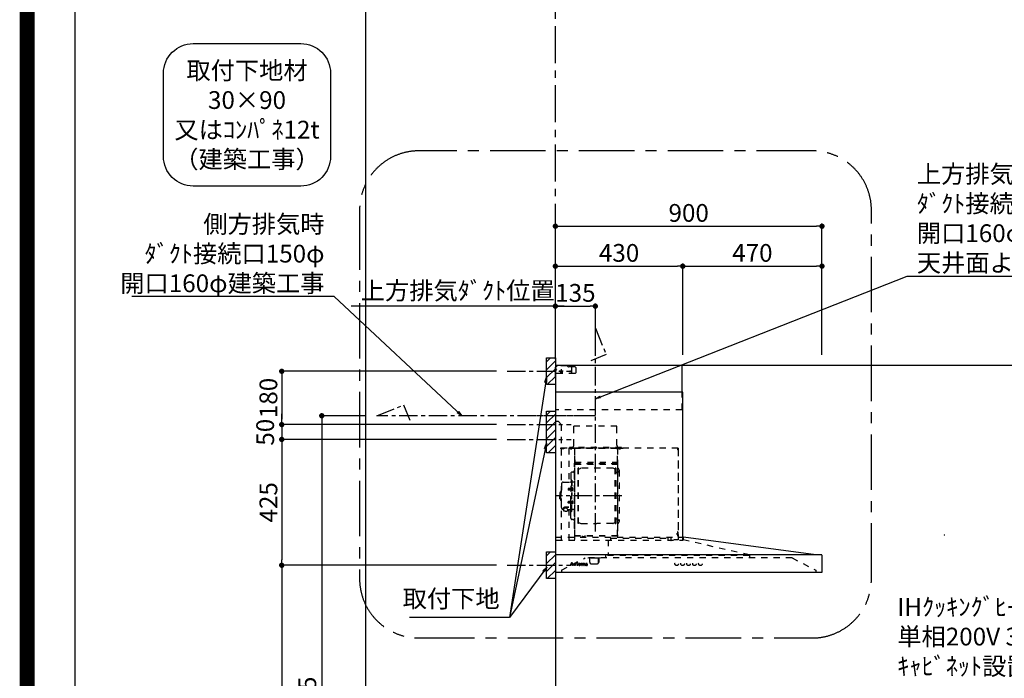
# Model space of a CAD drawing. Extents: x 55896 to 82369, y -25 to 8845.
# Drawn here: x 69845 to 73169, y 3407 to 5631 of the extents above; entities that cross this region are included whole.
import ezdxf

# ---------------------------------------------------------------- set-up
doc = ezdxf.new("R2010")
doc.units = 0
doc.header["$LTSCALE"] = 50
doc.header["$MEASUREMENT"] = 0
doc.linetypes.add('CENTER', pattern=[2, 1.25, -0.25, 0.25, -0.25])
doc.linetypes.add('STYLE_03', pattern=[0.416641, 0.208282, -0.208359])
doc.layers.get('0').update_dxf_attribs({"linetype": 'CONTINUOUS'})
doc.layers.get('DEFPOINTS').update_dxf_attribs({"color": 146, "linetype": 'CONTINUOUS'})
for name, color, linetype in [('111-壁仕上', 3, 'CONTINUOUS'), ('150-機器', 8, 'CONTINUOUS'), ('160-文字', 254, 'CONTINUOUS'), ('166-寸法B', 11, 'CONTINUOUS'), ('180-補助', 161, 'CONTINUOUS'), ('190-図面外枠', 5, 'CONTINUOUS')]:
    doc.layers.add(name, color=color, linetype=linetype)
doc.styles.add('KH001', font='txt')
doc.dimstyles.new('KH1xx030', dxfattribs={"dimscale": 30, "dimtxt": 2, "dimasz": 0.6, "dimexe": 0.3, "dimexo": 1.2, "dimgap": 0.5, "dimtad": 3, "dimdec": 1, "dimdsep": 46, "dimlunit": 6, "dimtxsty": 'KH001', "dimblk": 'DOT', "dimcen": 1, "dimdle": 1, "dimclrd": 256, "dimclre": 256, "dimclrt": 256, "dimadec": 0, "dimazin": 0, "dimtfac": 1, "dimtdec": 1, "dimtix": 1, "dimtmove": 2, "dimatfit": 3, "dimldrblk": 'CLOSEDBLANK', "dimfxl": 1, "dimtolj": 1, "dimtzin": 0, "dimlwd": -1, "dimlwe": -1, "dimarcsym": 0})

# ---------------------------------------------------------------- blocks, each defined once
blk = doc.blocks.new('A$C5D946DDC')
at = {"layer": '190-図面外枠'}
blk.add_line((271, 350.7), (271, 14349.3), dxfattribs=at)
at = {"layer": 'DEFPOINTS'}
blk.add_lwpolyline([(0, 0), (20790, 0), (20790, 14700), (0, 14700)], close=True, dxfattribs=at)
blk = doc.blocks.new('_Dot')
at = {"color": 0, "linetype": 'ByBlock', "lineweight": -2}
blk.add_line((-0.5, 0), (-1, 0), dxfattribs=at)
at = {"color": 0, "linetype": 'ByBlock', "const_width": 0.5}
blk.add_lwpolyline([(-0.25, 0, 1), (0.25, 0, 1)], format="xyb", close=True, dxfattribs=at)
blk = doc.blocks.new('*D175')
at = {"layer": '166-寸法B', "transparency": 16777216}
for p, q in [((71653.2, 4499.7), (71653.2, 4942.7)), ((71671.2, 4933.7), (72535.2, 4933.7)), ((72553.2, 4499.7), (72553.2, 4942.7))]:
    blk.add_line(p, q, dxfattribs=at)
at = {"layer": 'DEFPOINTS', "color": 0, "transparency": 16777216}
for p in [(72553.2, 4933.7), (71653.2, 4463.7), (72553.2, 4463.7)]:
    blk.add_point(p, dxfattribs=at)
at = {"layer": '166-寸法B', "transparency": 16777216, "xscale": 18, "yscale": 18, "zscale": 18, "rotation": 180}
blk.add_blockref('_Dot', (71653.2, 4933.7), dxfattribs=at)
at = {"layer": '166-寸法B', "transparency": 16777216, "xscale": 18, "yscale": 18, "zscale": 18}
blk.add_blockref('_Dot', (72553.2, 4933.7), dxfattribs=at)
at = {"layer": '166-寸法B', "transparency": 16777216, "insert": (72103.2, 4978.7), "char_height": 60, "attachment_point": 5, "style": 'KH001'}
blk.add_mtext('\\A1;900', dxfattribs=at)
blk = doc.blocks.new('_ClosedBlank')
at = {"color": 0, "linetype": 'ByBlock', "lineweight": -2}
for p, q in [((-1, 0.17), (0, 0)), ((-1, 0.17), (-1, -0.17)), ((0, 0), (-1, -0.17))]:
    blk.add_line(p, q, dxfattribs=at)
blk = doc.blocks.new('*D176')
at = {"layer": '166-寸法B', "transparency": 16777216}
for p, q in [((71683.2, 4663.7), (70964.3, 4663.7)), ((71653.2, 4499.7), (71653.2, 4672.7))]:
    blk.add_line(p, q, dxfattribs=at)
at = {"layer": 'DEFPOINTS', "color": 0, "transparency": 16777216}
for p in [(70994.3, 4663.7), (71653.2, 4463.7), (70994.3, 4335.5)]:
    blk.add_point(p, dxfattribs=at)
at = {"layer": '166-寸法B', "transparency": 16777216, "insert": (71323.7, 4716.2), "char_height": 60, "attachment_point": 5, "style": 'KH001'}
blk.add_mtext('\\A1;上方排気ﾀﾞｸﾄ位置', dxfattribs=at)
blk = doc.blocks.new('_None')
blk = doc.blocks.new('*U24')
at = {"layer": '150-機器', "color": 6, "linetype": 'Continuous'}
for p, q in [((0, 700), (0, 1.6)), ((428, 700), (0, 700)), ((428, 610), (428, 700)), ((430, 610), (0, 610)), ((430, 120), (430, 610)), ((879, 60), (432.9, 120)), ((899.4, 60), (0, 60)), ((900, 59.4), (900, 0.6)), ((899.4, 0), (1.6, 0))]:
    blk.add_line(p, q, dxfattribs=at)
at = {"layer": '150-機器', "color": 161, "linetype": 'STYLE_03', "ltscale": 2}
for p, q in [((0, 673), (0, 699)), ((0, 661.2), (0, 698.8)), ((8, 700), (1, 700)), ((1, 699), (1, 695)), ((8, 699), (1, 699)), ((4, 698.5), (1, 695.5)), ((8, 700), (1.2, 700)), ((38.8, 698.5), (4, 698.5)), ((8, 699), (8, 700)), ((1, 695), (0, 695)), ((0, 689), (4, 685)), ((0, 681), (4, 685)), ((66.8, 673), (0, 673)), ((26.3, 680), (12.4, 680)), ((17.5, 679.8), (17.5, 676.3)), ((20, 687.6), (20, 672.4)), ((22.5, 679.8), (22.5, 676.3)), ((42.6, 695.9), (40.9, 697.6)), ((66.8, 695), (44.7, 695)), ((55, 673), (55, 695)), ((66.8, 695), (69.8, 692)), ((69.8, 676), (66.8, 673)), ((69.8, 676), (69.8, 692)), ((428, 550), (428, 610)), ((428, 550), (0, 550)), ((10, 510), (0, 510)), ((10, 510), (20, 500)), ((20, 500), (20, 110)), ((208, 495), (62, 495)), ((62, 490), (62, 495)), ((62, 430), (62, 490)), ((208, 490), (208, 495)), ((208, 430), (208, 490)), ((414.4, 420), (0, 420)), ((65, 419.6), (16, 419.6)), ((16, 419.6), (16, 418.8)), ((65.8, 418.8), (16, 418.8)), ((23.7, 418.3), (23.7, 418)), ((28.3, 418), (23.7, 418)), ((28.3, 418.3), (28.3, 418)), ((45.8, 419.6), (45.8, 305.6)), ((47.4, 423), (47.4, 420)), ((223.4, 423), (47.4, 423)), ((223.4, 420), (47.4, 420)), ((50.5, 418.2), (50.5, 417.8)), ((50.5, 417.8), (55.4, 417.8)), ((55.4, 418.2), (55.4, 417.8)), ((65, 417.5), (65, 111.6)), ((209.4, 419.6), (65.8, 419.6)), ((65.8, 124.1), (65.8, 419.6)), ((209.4, 419), (65.8, 419)), ((209.4, 419.6), (209.4, 124.2)), ((229.4, 419), (209.4, 419)), ((229.4, 419.6), (210, 419.6)), ((210, 124.2), (210, 419)), ((214.7, 418.5), (214.7, 418.2)), ((214.7, 418.2), (219.3, 418.2)), ((219.3, 418.5), (219.3, 418.2)), ((223.4, 420), (223.4, 423)), ((413.2, 414.7), (413.2, 418.7)), ((413.8, 418.7), (413.2, 418.7)), ((413.8, 418.7), (413.8, 414.7)), ((414.4, 414.7), (413.8, 414.7)), ((414.4, 414.1), (413.8, 414.1)), ((414.4, 420), (414.4, 111.4)), ((415, 414.1), (415, 111.4)), ((64.4, 149.6), (64.4, 369.6)), ((65, 369.6), (64.4, 369.6)), ((65.8, 357.1), (65.8, 382.1)), ((65.8, 381.6), (65.8, 367.2)), ((209.4, 367), (65.8, 367)), ((66.4, 373.6), (208.8, 373.6)), ((66.4, 367.2), (66.8, 367.2)), ((66.4, 366.6), (208.8, 366.6)), ((66.9, 367.3), (67.2, 367.3)), ((208.8, 381.6), (208.8, 366.6)), ((208.8, 381.6), (209.4, 381.6)), ((209.4, 381.6), (209.4, 367.2)), ((210.6, 370.6), (210, 370.6)), ((210.6, 140.6), (210.6, 370.6)), ((51.9, 335), (51.9, 259.6)), ((58.4, 339.6), (56.5, 339.6)), ((65, 362.1), (64.4, 362.1)), ((64.4, 362.1), (64.4, 357.1)), ((65, 357.1), (64.4, 357.1)), ((76.4, 166), (76.4, 353.2)), ((78, 353.6), (76.8, 353.6)), ((78.4, 166), (78.4, 353.2)), ((78.4, 350.4), (81.2, 350.4)), ((81.2, 350.4), (85.7, 353)), ((193.7, 353.4), (87.2, 353.4)), ((199.6, 350.4), (195.2, 353)), ((202.4, 350.4), (199.6, 350.4)), ((202.4, 166), (202.4, 353.2)), ((202.8, 353.6), (204, 353.6)), ((204.4, 166), (204.4, 353.2)), ((207, 338.1), (204.4, 338.1)), ((215, 346.1), (215, 173.1)), ((20.6, 299.6), (20.6, 259.6)), ((26.6, 305.6), (50.5, 305.6)), ((52.5, 312.6), (54.1, 312.6)), ((54.1, 312.6), (54.1, 259.6)), ((54.1, 312.6), (54.1, 259.6)), ((55.7, 312.6), (54.1, 312.6)), ((55.7, 312.6), (55.7, 259.6)), ((64.4, 305.6), (57.7, 305.6)), ((15.6, 270.1), (15.6, 259.6)), ((17.1, 271.6), (18.6, 271.6)), ((18.6, 275.6), (18.6, 259.6)), ((19.6, 276.6), (20.6, 276.6)), ((44.1, 284.1), (43.7, 283.7)), ((43.7, 283.7), (43.7, 279.5)), ((51.2, 283.7), (43.7, 283.7)), ((44.1, 279.1), (43.7, 279.5)), ((51.2, 279.5), (43.7, 279.5)), ((44.1, 284.1), (44.1, 279.1)), ((51.2, 284.1), (44.1, 284.1)), ((51.2, 279.1), (44.1, 279.1)), ((51.5, 284.4), (51.2, 284.4)), ((51.2, 284.4), (51.2, 278.8)), ((51.5, 278.8), (51.2, 278.8)), ((55.7, 287.6), (54.1, 287.6)), ((55.7, 286.2), (55.7, 277)), ((57.2, 286), (55.7, 286.2)), ((57.2, 277.2), (55.7, 277)), ((15.6, 249.1), (15.6, 259.6)), ((17.1, 247.6), (18.6, 247.6)), ((18.6, 243.6), (18.6, 259.6)), ((19.6, 242.6), (20.6, 242.6)), ((20.6, 219.6), (20.6, 259.6)), ((44.1, 240.1), (43.7, 239.7)), ((43.7, 235.5), (43.7, 239.7)), ((51.2, 239.7), (43.7, 239.7)), ((44.1, 235.1), (43.7, 235.5)), ((51.2, 235.5), (43.7, 235.5)), ((44.1, 235.1), (44.1, 240.1)), ((51.2, 240.1), (44.1, 240.1)), ((51.2, 235.1), (44.1, 235.1)), ((51.5, 240.4), (51.2, 240.4)), ((51.2, 234.8), (51.2, 240.4)), ((51.5, 234.8), (51.2, 234.8)), ((51.9, 184.2), (51.9, 259.6)), ((52.5, 206.6), (52.5, 259.6)), ((54.1, 206.6), (54.1, 259.6)), ((54.1, 206.6), (54.1, 259.6)), ((55.7, 206.6), (55.7, 259.6)), ((55.7, 233), (55.7, 242.2)), ((57.2, 242), (55.7, 242.2)), ((57.2, 233.2), (55.7, 233)), ((26.6, 213.6), (27.8, 213.6)), ((27.8, 214.6), (27.8, 207.9)), ((31.7, 217.5), (31.7, 218.1)), ((45.5, 221), (34.1, 221)), ((45.5, 220.4), (34.1, 220.4)), ((37.9, 218.4), (34.1, 218.4)), ((34.1, 217.7), (34.1, 218.4)), ((36.5, 217.5), (36.5, 218.4)), ((37.9, 217.1), (37.9, 221)), ((40.4, 214.6), (40.4, 207.8)), ((40.4, 213.6), (50.5, 213.6)), ((45.8, 213.6), (45.8, 110.8)), ((52.5, 206.6), (54.1, 206.6)), ((55.7, 231.6), (54.1, 231.6)), ((55.7, 206.6), (54.1, 206.6)), ((64.4, 213.6), (57.7, 213.6)), ((58.4, 179.6), (56.5, 179.6)), ((78.4, 168.8), (81.2, 168.8)), ((81.2, 168.8), (85.7, 166.3)), ((199.6, 168.8), (195.2, 166.3)), ((202.4, 168.8), (199.6, 168.8)), ((207, 181.1), (204.3, 181.1)), ((65, 149.6), (64.4, 149.6)), ((78, 165.6), (76.8, 165.6)), ((87.2, 165.8), (140.4, 165.8)), ((193.7, 165.8), (140.4, 165.8)), ((202.8, 165.6), (204, 165.6)), ((210.6, 140.6), (210, 140.6)), ((411.8, 133.1), (411.5, 133.1)), ((411.5, 128.5), (411.5, 133.1)), ((412.3, 136.8), (412.3, 124.8)), ((413.8, 137.4), (412.9, 137.4)), ((413.8, 136.8), (412.9, 136.8)), ((412.9, 136.8), (412.9, 124.8)), ((0, 120), (432.9, 120)), ((3.1, 110), (407.3, 110)), ((210, 124.1), (66.4, 124.1)), ((210, 123.5), (66.4, 123.5)), ((91.2, 121.5), (91.2, 123.5)), ((100.4, 121.5), (91.2, 121.5)), ((91.8, 121.5), (91.8, 123.5)), ((99.8, 121.5), (99.8, 123.5)), ((100.4, 121.5), (100.4, 123.5)), ((177.8, 110), (177.8, 58)), ((186.4, 116.1), (184.8, 116.1)), ((186.4, 116.2), (379.6, 116.2)), ((186.4, 116.2), (186.4, 110)), ((210, 124.1), (209.4, 124.1)), ((379.6, 116.2), (379.6, 108.4)), ((389.6, 116.2), (389.6, 110)), ((414.4, 110.8), (400, 110.8)), ((411.8, 128.5), (411.5, 128.5)), ((413.8, 124.8), (412.9, 124.8)), ((413.8, 124.2), (412.9, 124.2)), ((419.3, 110), (430.5, 110)), ((430, 110), (430, 120)), ((431.3, 118.4), (431.3, 110.8)), ((654.8, 60), (431.3, 110.8)), ((20.8, 8.6), (100.8, 50)), ((51.6, 25.5), (55.6, 35.2)), ((55.6, 35.2), (56.1, 35.2)), ((56.1, 35.2), (59.8, 25.5)), ((799, 50), (100.8, 50)), ((111, 49.4), (111, 50)), ((141, 49.4), (111, 49.4)), ((116, 35), (116, 46.4)), ((151, 49.4), (141, 49.4)), ((146, 35), (146, 46.4)), ((146.6, 46.4), (146, 46.4)), ((146.6, 35), (146, 35)), ((147.4, 43.4), (147.4, 45.6)), ((147.4, 38), (147.4, 43.4)), ((147.4, 35.8), (147.4, 38)), ((151, 49.4), (151, 50)), ((168.8, 58), (168.8, 50)), ((654.8, 58), (168.8, 58)), ((654.8, 60), (654.8, 50)), ((799, 50), (879, 8.6)), ((20.8, 8.6), (20.8, 0)), ((50, 24.8), (50, 25.2)), ((50, 25.2), (51.1, 25.2)), ((53.6, 24.8), (50, 24.8)), ((53.3, 28.4), (52.2, 25.5)), ((52.4, 25.2), (53.6, 25.2)), ((56.9, 28.4), (53.3, 28.4)), ((55.2, 33), (53.5, 28.9)), ((53.5, 28.9), (56.7, 28.9)), ((53.6, 25.2), (53.6, 24.8)), ((56.7, 28.9), (55.2, 33)), ((56.6, 24.8), (56.6, 25.2)), ((56.6, 25.2), (57.7, 25.2)), ((61.2, 24.8), (56.6, 24.8)), ((58, 25.5), (56.9, 28.4)), ((60.3, 25.2), (61.2, 25.2)), ((61.2, 25.2), (61.2, 24.8)), ((63.6, 24.8), (63.6, 25.1)), ((63.6, 25.1), (64.3, 25.1)), ((67.7, 24.8), (63.6, 24.8)), ((63.7, 30.4), (63.7, 30.7)), ((64.9, 30.4), (63.7, 30.4)), ((64.9, 25.7), (64.9, 30.4)), ((66.3, 30.8), (66.3, 29.3)), ((66.3, 28.1), (66.3, 25.7)), ((66.9, 25.1), (67.7, 25.1)), ((67.7, 25.1), (67.7, 24.8)), ((71.9, 24.8), (71.9, 25.1)), ((71.9, 25.1), (72.7, 25.1)), ((75.7, 24.8), (71.9, 24.8)), ((72, 30.4), (72, 30.7)), ((72, 30.7), (72.4, 30.7)), ((73.2, 30.4), (72, 30.4)), ((73.2, 25.7), (73.2, 30.4)), ((74.6, 30.8), (74.6, 25.7)), ((75.1, 25.1), (75.7, 25.1)), ((75.7, 25.1), (75.7, 24.8)), ((79.8, 28.2), (79.8, 27.7)), ((85, 28.2), (79.8, 28.2)), ((79.9, 28.6), (82.8, 28.6)), ((84.5, 26.7), (85, 26.7)), ((87.4, 30.4), (87.4, 30.7)), ((87.4, 30.7), (88.4, 30.7)), ((88.4, 30.4), (87.4, 30.4)), ((88.4, 30.7), (88.4, 32.6)), ((88.4, 25.8), (88.4, 30.4)), ((89.8, 32.6), (89.8, 30.7)), ((89.8, 30.7), (91.5, 30.7)), ((89.8, 29.8), (89.8, 26)), ((91.5, 30.4), (90.4, 30.4)), ((91.5, 30.7), (91.5, 30.4)), ((91.5, 25.7), (91.8, 25.5)), ((94.2, 30.4), (94.2, 30.7)), ((94.2, 30.7), (95.3, 30.7)), ((95.3, 30.4), (94.2, 30.4)), ((95.3, 30.7), (95.3, 32.6)), ((95.3, 25.8), (95.3, 30.4)), ((96.7, 32.6), (96.7, 30.7)), ((96.7, 30.7), (98.3, 30.7)), ((96.7, 29.8), (96.7, 26)), ((98.3, 30.4), (97.2, 30.4)), ((98.3, 30.7), (98.3, 30.4)), ((98.4, 25.7), (98.7, 25.5)), ((105.7, 28.2), (105.7, 29.7)), ((105.7, 26.4), (105.7, 27.9)), ((107.1, 29.2), (107.1, 25.8)), ((108.1, 25.8), (108.4, 25.8)), ((121, 30), (141, 30)), ((879, 8.6), (879, 0))]:
    blk.add_line(p, q, dxfattribs=at)
at = {"layer": '150-機器', "color": 161, "linetype": 'CENTER'}
for p, q in [((135, 138.6), (135, 596.5)), ((124.5, 530), (-76.8, 530)), ((224.2, 259.6), (4.1, 259.6))]:
    blk.add_line(p, q, dxfattribs=at)
at = {"layer": '150-機器', "color": 161, "linetype": 'STYLE_03', "ltscale": 2}
for points in [[(34.1, 221, 0.053088), (31.2, 220.7, 0.064541), (28.8, 219.8, 0.09756), (27.1, 218.5, 0.161891), (26.5, 216.9, 0.176663), (27.1, 215.4, 0.06262), (27.9, 214.7)], [(34.1, 220.4, 0.053088), (31.2, 220.1, 0.064541), (28.8, 219.2, 0.09756), (27.1, 217.9, 0.128129), (26.6, 216.6)], [(40.4, 214.6, 0.186247), (40, 215.8, 0.110078), (38.6, 216.8, 0.067057), (36.6, 217.5, 0.051441), (34.1, 217.7, 0.049966), (31.7, 217.5, 0.061355), (29.7, 216.8, 0.095508), (28.3, 215.8, 0.168258), (27.8, 214.6)], [(34.1, 218.4, 0.043932), (32.4, 218.2, 0.054915), (30.9, 217.8, 0.090351), (29.9, 217.1, 0.074972), (29.6, 216.8)]]:
    blk.add_lwpolyline(points, format="xyb", dxfattribs=at)
blk.add_lwpolyline([(40.4, 207.8), (40.3, 207.8), (40.2, 207.7), (40.1, 207.7), (40, 207.6), (39.9, 207.6), (39.8, 207.5), (39.7, 207.5), (39.6, 207.4), (39.5, 207.4), (39.4, 207.3), (39.3, 207.3), (39.2, 207.3), (39.1, 207.2), (39, 207.2), (38.9, 207.1), (38.8, 207.1), (38.7, 207.1), (38.7, 207), (38.6, 207), (38.5, 206.9), (38.3, 206.9), (38.2, 206.8), (38.1, 206.8), (37.9, 206.8), (37.8, 206.7), (37.7, 206.7), (37.5, 206.7), (37.4, 206.6), (37.2, 206.6), (37.1, 206.6), (37, 206.6), (36.8, 206.5), (36.7, 206.5), (36.6, 206.5), (36.4, 206.5), (36.3, 206.5), (36.1, 206.5), (36, 206.5), (35.9, 206.5), (35.7, 206.5), (35.6, 206.5), (35.4, 206.5), (35.3, 206.5), (35.1, 206.6), (35, 206.6), (34.8, 206.6), (34.7, 206.7), (34.5, 206.7), (34.4, 206.7), (34.3, 206.8), (34.1, 206.8), (34, 206.9), (33.8, 206.9), (33.7, 207), (33.5, 207.1), (33.4, 207.1), (33.3, 207.2), (33.1, 207.2), (33, 207.3), (32.8, 207.4), (32.7, 207.4), (32.7, 207.5), (32.6, 207.5), (32.5, 207.6), (32.4, 207.6), (32.3, 207.7), (32.2, 207.7), (32.1, 207.7), (32.1, 207.8), (32, 207.8), (31.9, 207.9), (31.8, 207.9), (31.7, 208), (31.6, 208), (31.5, 208), (31.4, 208.1), (31.4, 208.1), (31.3, 208.1), (31.2, 208.1), (31.1, 208.2), (31, 208.2), (30.9, 208.2), (30.7, 208.2), (30.6, 208.2), (30.5, 208.2), (30.4, 208.2), (30.3, 208.2), (30.1, 208.2), (30, 208.2), (29.9, 208.2), (29.8, 208.2), (29.7, 208.2), (29.5, 208.2), (29.4, 208.2), (29.3, 208.1), (29.2, 208.1), (29.1, 208.1), (28.9, 208.1), (28.8, 208), (28.7, 208), (28.7, 208), (28.7, 208), (28.6, 208), (28.6, 208), (28.6, 208), (28.6, 208), (28.6, 208), (28.5, 207.9), (28.5, 207.9), (28.5, 207.9), (28.5, 207.9), (28.4, 207.9), (28.4, 207.9), (28.4, 207.9), (28.4, 207.9), (28.4, 207.9), (28.3, 207.9), (28.3, 207.9), (28.3, 207.9), (28.3, 207.9), (28.3, 207.9), (28.3, 207.9), (28.2, 207.9), (28.2, 207.9), (28.2, 207.9), (28.2, 207.9), (28.2, 207.9), (28.2, 207.9), (28.2, 207.9), (28.2, 207.9), (28.2, 207.9), (28.2, 207.9), (28.2, 207.9), (28.1, 207.9), (28.1, 207.9), (28.1, 207.9), (28.1, 207.9), (28.1, 207.9), (28.1, 207.9), (28.1, 207.9)], dxfattribs=at)
for centre, radius in [((20, 680), 1.81), ((50, 680), 1.81), ((74, 33.9), 1.15), ((409.5, 30), 6), ((429.5, 30), 6), ((449.5, 30), 6), ((469.5, 30), 6), ((489.5, 30), 6)]:
    blk.add_circle(centre, radius, dxfattribs=at)
for centre, radius, start, end in [((1, 699), 1, 90, 180), ((38.8, 695.5), 3, 45, 90), ((20, 679.8), 2.5, 90, 180), ((20, 680), 2.81, 207.167, 332.833), ((20, 676.3), 2.5, 180, 270), ((20, 679.8), 2.5, 0, 90), ((20, 676.3), 2.5, 270, 0), ((44.7, 698), 3, 225, 270), ((23.2, 418.3), 0.48, 0, 90), ((28.8, 418.3), 0.48, 90, 180), ((49.9, 418.2), 0.64, 0, 90), ((56.1, 418.2), 0.64, 90, 180), ((52, 430), 10, 315.573, 0), ((65, 418.8), 0.8, 0, 90), ((218, 430), 10, 180, 224.427), ((210, 419), 0.6, 90, 180), ((214.2, 418.5), 0.48, 0, 90), ((219.8, 418.5), 0.48, 90, 180), ((413.8, 414.7), 0.6, 180, 270), ((414.4, 414.1), 0.6, 0, 90), ((66.4, 366.5), 0.64, 90, 180), ((66.4, 367.2), 0.6, 180, 270), ((66.9, 366.8), 0.48, 90, 180), ((208.8, 367.2), 0.6, 270, 0), ((56.5, 335), 4.6, 90, 180), ((58.4, 345.6), 6, 270, 0), ((76.8, 353.2), 0.4, 90, 180), ((78, 353.2), 0.4, 0, 90), ((87.2, 350.4), 3, 90, 120), ((193.7, 350.4), 3, 60, 90), ((202.8, 353.2), 0.4, 90, 180), ((204, 353.2), 0.4, 0, 90), ((207, 346.1), 8, 270, 55.9442), ((212.6, 354.4), 2, 180, 235.9442), ((26.6, 299.6), 6, 90, 180), ((50.5, 307.6), 2, 270, 0), ((57.7, 307.6), 2, 180, 270), ((17.1, 270.1), 1.5, 90, 180), ((19.6, 275.6), 1, 90, 180), ((51.5, 284.9), 0.48, 270, 0), ((51.5, 278.3), 0.48, 0, 90), ((57, 284.4), 1.6, 15.5, 85), ((57, 278.8), 1.6, 275, 344.5), ((47, 281.6), 12, 344.5, 15.5), ((17.1, 249.1), 1.5, 180, 270), ((19.6, 243.6), 1, 180, 270), ((51.5, 240.9), 0.48, 270, 0), ((51.5, 234.3), 0.48, 0, 90), ((57, 240.4), 1.6, 15.5, 85), ((57, 234.8), 1.6, 275, 344.5), ((47, 237.6), 12, 344.5, 15.5), ((26.6, 219.6), 6, 180, 270), ((50.5, 211.6), 2, 0, 90), ((57.7, 211.6), 2, 90, 180), ((56.5, 184.2), 4.6, 180, 270), ((58.4, 173.6), 6, 0, 90), ((87.2, 168.8), 3, 240, 270), ((193.7, 168.8), 3, 270, 300), ((207, 173.1), 8, 304.0558, 90), ((212.6, 164.8), 2, 124.0558, 180), ((76.8, 166), 0.4, 180, 270), ((78, 166), 0.4, 270, 0), ((202.8, 166), 0.4, 180, 270), ((204, 166), 0.4, 270, 0), ((411.8, 133.6), 0.48, 270, 0), ((412.9, 136.8), 0.6, 90, 180), ((413.8, 137.4), 0.6, 270, 0), ((66.4, 124.1), 0.6, 180, 270), ((91.2, 123.5), 0.6, 0, 90), ((100.4, 123.5), 0.6, 90, 180), ((210, 124.1), 0.6, 270, 0), ((391.2, 110), 1.6, 180, 270), ((411.8, 128), 0.48, 0, 90), ((412.9, 124.8), 0.6, 180, 270), ((413.8, 124.2), 0.6, 0, 90), ((414.4, 111.4), 0.6, 270, 0), ((430.5, 110.8), 0.8, 270, 0), ((432.9, 118.4), 1.6, 91.2651, 180), ((432.9, 119.4), 0.6, 82.3397, 90), ((113, 46.4), 3, 0, 90), ((121, 35), 5, 180, 270), ((141, 35), 5, 270, 0), ((149, 46.4), 3, 90, 180), ((146.6, 45.6), 0.8, 0, 90), ((146.6, 35.8), 0.8, 270, 0), ((51.1, 25.7), 0.527, 270, 337.4596), ((52.4, 25.4), 0.263, 158.2482, 270), ((57.7, 25.4), 0.263, 270, 20.6401), ((60.3, 25.7), 0.527, 201.1568, 270), ((63.7, 54.6), 23.9, 269.9564, 273.2528), ((64.3, 25.7), 0.533, 270.2728, 314.7189), ((64.3, 25.7), 0.533, 315.2939, 359.7243), ((63.6, 56.8), 26.2, 273.2979, 276.0182), ((70.2, 26.9), 4.52, 138.1174, 148.4118), ((68.5, 28.1), 2.17, 159.7231, 179.644), ((66.9, 25.7), 0.533, 180.2692, 224.7126), ((69.2, 27.8), 2.98, 142.2624, 158.7306), ((66.9, 25.7), 0.533, 225.2741, 269.7341), ((69, 28), 2.96, 124.3576, 137.5947), ((69.4, 27.7), 3.22, 136.1934, 142.7793), ((68.6, 28.5), 1.96, 126.7952, 136.6428), ((68.5, 28.6), 2.16, 90.6745, 123.7249), ((68.1, 29.1), 1.23, 114.7019, 127.2501), ((68, 29.6), 0.784, 90.3127, 115.718), ((68, 30.3), 0.0663, 41.1666, 94.1879), ((67.9, 30.2), 0.139, 355.2009, 30.3413), ((67.6, 30.2), 0.37, 341.9042, 358.3978), ((68.6, 30), 0.642, 166.3128, 179.0386), ((68.5, 30), 0.502, 179.6257, 203.3019), ((68.6, 30.1), 0.667, 205.4146, 231.7366), ((68.8, 30.2), 0.886, 232.1846, 270.2634), ((68.5, 28.7), 2.07, 80.0888, 90.3136), ((68.6, 29.6), 1.12, 56.1435, 79.804), ((68.8, 30.5), 1.09, 269.2087, 283.3586), ((68.9, 30.1), 0.727, 282.5473, 308.7779), ((68.9, 30), 0.686, 356.984, 53.1199), ((68.9, 30), 0.591, 309.8126, 0.3031), ((72.4, 48.8), 18.1, 269.9768, 273.6467), ((72.7, 25.7), 0.533, 270.2728, 314.7189), ((72.7, 25.7), 0.533, 315.2939, 359.7243), ((72.5, 47.8), 17.2, 273.5774, 277.222), ((75.1, 25.7), 0.533, 180.2692, 224.7126), ((75.1, 25.7), 0.533, 225.2741, 269.7341), ((81.1, 27.6), 3.05, 130.5904, 179.8079), ((80.6, 27.5), 2.51, 179.3013, 210.5298), ((81.1, 27.9), 3.16, 211.7336, 230.8502), ((81.6, 27.1), 3.73, 96.532, 131.4846), ((81.4, 28.3), 3.68, 230.7851, 253.2337), ((87.1, 27.7), 7.34, 179.7952, 187.5844), ((82.3, 28.6), 2.44, 157.528, 171.2086), ((83.5, 28.4), 3.67, 170.4442, 175.8018), ((83.7, 27.3), 3.91, 188.2471, 195.3555), ((82.2, 26.9), 2.31, 195.5885, 208.7975), ((81.5, 29), 1.6, 135.7407, 158.4329), ((81.4, 26.5), 1.42, 209.9494, 218.0191), ((81.3, 26.5), 1.34, 218.35, 244.1591), ((81.5, 28.9), 1.63, 103.7978, 133.9479), ((81.7, 29.3), 4.72, 254.0723, 270.1291), ((81.6, 26.9), 1.89, 243.4988, 258.6495), ((81.7, 28), 2.59, 89.7571, 103.057), ((81.7, 26.3), 4.57, 89.8569, 96.9142), ((81.8, 27.9), 2.87, 257.8965, 265.8071), ((81.9, 29), 3.96, 265.5496, 270.1148), ((81.8, 28), 2.5, 79.4227, 90.7534), ((81.7, 30.6), 5.94, 269.7875, 275.804), ((81.8, 25.8), 5.05, 77.9421, 90.1885), ((81.9, 28.8), 3.75, 269.8224, 284.5503), ((81.9, 28.9), 1.65, 69.1628, 79.6578), ((81.9, 28.9), 4.22, 275.3778, 285.6631), ((82.1, 29.4), 1.09, 42.6532, 70.3851), ((82.1, 27.5), 3.31, 62.1473, 77.1816), ((82.8, 29.2), 0.527, 270, 7.0952), ((82.1, 27.8), 2.75, 285.3365, 301.9315), ((82.1, 29.4), 1.13, 28.6807, 41.9943), ((81.5, 29.1), 1.77, 12.0416, 27.4867), ((82.3, 27.6), 2.93, 284.9708, 302.1668), ((79.9, 28.8), 3.42, 7.0952, 11.1535), ((82.4, 28.1), 2.64, 51.1354, 61.4365), ((82.4, 27.4), 2.26, 302.3628, 342.5979), ((82.6, 27.2), 2.38, 302.0499, 323.7453), ((82.5, 28.2), 2.5, 18.2327, 50.9411), ((82.1, 27.4), 2.9, 324.8779, 345.3939), ((81.6, 27.9), 3.43, 5.4249, 18.9468), ((88.8, 36.4), 3.82, 264.6561, 267.5281), ((90.6, 25.8), 2.16, 179.9786, 183.0719), ((89.8, 25.8), 1.4, 181.8555, 199.5289), ((89.4, 25.6), 0.922, 198.7243, 229.1963), ((88.9, 40.6), 8.02, 268.1025, 270.1852), ((89.5, 25.7), 1.03, 229.9624, 244.7001), ((88.9, 39.2), 6.64, 269.8307, 274.1535), ((89.7, 26.3), 1.71, 246.0048, 261.4264), ((89.2, 36.3), 3.77, 274.1212, 280.4033), ((89.9, 27.6), 2.96, 261.6753, 270.2443), ((90.4, 29.8), 0.534, 135.3217, 179.6965), ((92.2, 26), 2.34, 179.4595, 189.2617), ((90.7, 25.7), 0.844, 189.9717, 204.9102), ((90.3, 25.5), 0.37, 206.4994, 221.1558), ((89.9, 27.7), 3.11, 269.8525, 276.0864), ((90.4, 29.8), 0.533, 90.2667, 134.7152), ((90.3, 25.6), 0.388, 222.407, 246.6309), ((90.4, 25.9), 0.706, 245.8512, 262.6345), ((90, 26.8), 2.19, 275.1501, 294.6991), ((90.5, 26.6), 1.42, 261.5393, 270.5919), ((90.5, 26.1), 0.982, 270.259, 300.9392), ((90.2, 26.7), 1.64, 299.6447, 311.2128), ((90, 26.8), 2.22, 295.4349, 306.5062), ((89.7, 27.4), 2.5, 310.7949, 318.2607), ((89.3, 27.7), 3.38, 307.206, 318.9887), ((95.6, 36.4), 3.81, 264.65, 267.5342), ((97.4, 25.8), 2.16, 179.9795, 183.0653), ((96.7, 25.8), 1.4, 181.8627, 199.5231), ((96.2, 25.6), 0.922, 198.7277, 229.1929), ((95.7, 40.6), 8.02, 268.1024, 270.1854), ((96.3, 25.7), 1.03, 229.9608, 244.7031), ((95.8, 39.2), 6.64, 269.8307, 274.1535), ((96.6, 26.3), 1.71, 246.004, 261.4264), ((96, 36.3), 3.77, 274.1212, 280.4033), ((96.7, 27.6), 2.96, 261.6752, 270.2445), ((97.2, 29.8), 0.534, 135.317, 179.7011), ((99, 26), 2.34, 179.4592, 189.2638), ((97.5, 25.7), 0.844, 189.9659, 204.9102), ((96.7, 27.7), 3.12, 269.8629, 275.9103), ((97.2, 29.8), 0.533, 90.2667, 134.7152), ((97.1, 25.5), 0.37, 206.4977, 221.1634), ((97.1, 25.6), 0.388, 222.4133, 246.6223), ((97.2, 25.9), 0.707, 245.8543, 262.6323), ((96.9, 26.8), 2.2, 274.9589, 294.6831), ((97.4, 26.6), 1.42, 261.54, 270.5912), ((97.4, 26.1), 0.982, 270.2594, 300.9387), ((96.8, 26.8), 2.22, 295.4365, 306.5039), ((97.1, 26.7), 1.64, 299.6618, 311.3578), ((96.5, 27.4), 2.51, 310.9379, 318.2418), ((96.1, 27.7), 3.39, 307.2208, 318.9746), ((102.6, 26), 1.57, 133.5004, 179.8799), ((102.2, 26), 1.13, 178.7714, 210.3891), ((102.4, 26.1), 1.38, 212.0701, 235.8463), ((103.2, 25.4), 2.34, 121.0146, 134.2901), ((102.8, 26.9), 2.24, 237.3141, 258.6168), ((102.6, 29.4), 0.894, 141.8158, 179.9323), ((102.7, 29.4), 1.01, 180.0262, 183.7476), ((102.4, 29.3), 0.654, 181.7777, 226.9994), ((103, 29.1), 1.33, 124.7433, 142.4388), ((102.4, 29.4), 0.682, 227.5093, 247.5704), ((103.8, 24.5), 3.42, 115.8906, 121.6717), ((102.5, 29.7), 1.03, 249.2797, 270.541), ((103.5, 28.4), 2.28, 116.1724, 125.7922), ((104.3, 23.4), 4.63, 105.5065, 115.8869), ((103.1, 28.4), 3.79, 259.1944, 270.2243), ((104, 27.5), 3.28, 104.4552, 116.572), ((102.5, 29.7), 1.07, 269.8354, 277.4795), ((103.6, 26.4), 1.15, 131.5093, 179.4915), ((103.7, 26.4), 1.18, 179.6404, 205.2879), ((102.6, 29.4), 0.736, 276.1515, 310.1354), ((103.5, 26.3), 1.01, 206.8632, 230.9998), ((102.9, 30), 0.177, 145.2184, 177.8394), ((102.8, 30), 0.0447, 194.319, 224.6894), ((103.2, 30.4), 0.585, 221.3286, 229.5177), ((103.1, 29.8), 0.467, 123.0028, 142.8448), ((105.4, 32.9), 3.99, 228.8525, 232.3597), ((103.7, 28.8), 1.6, 110.1145, 121.9932), ((104.1, 25.7), 1.92, 114.9909, 130.2973), ((103.7, 26.5), 1.27, 230.3554, 256.1399), ((102.5, 29.1), 0.831, 36.0719, 52.3137), ((102.7, 29.3), 0.605, 310.7515, 0.2314), ((105, 21.3), 6.9, 98.1711, 105.9326), ((103.2, 28.8), 4.15, 269.2652, 290.942), ((104.4, 26.1), 4.68, 95.0336, 104.8446), ((104, 28.1), 2.43, 102.1728, 110.7219), ((102.7, 29.3), 0.527, 0.869, 35.2576), ((104.6, 24.7), 3.09, 106.8386, 114.938), ((103.8, 27.1), 1.87, 255.3752, 270.9807), ((104.2, 27.2), 3.37, 89.8061, 101.571), ((105.2, 22.6), 5.24, 97.1987, 106.1504), ((103.9, 28.2), 3.02, 269.7862, 282.2835), ((104.6, 24.1), 6.75, 89.7877, 95.4753), ((105.5, 17.7), 10.5, 91.9651, 98.4975), ((104.3, 26.8), 3.7, 82.9089, 90.5425), ((105.6, 18.3), 9.59, 89.8321, 96.7511), ((104.1, 27.2), 1.98, 282.9246, 302.9077), ((104.7, 22.7), 8.13, 84.9644, 90.1586), ((104.5, 28.5), 2.05, 73.528, 83.3869), ((103.6, 27.7), 2.98, 290.4283, 301.9458), ((104.7, 29.3), 1.17, 60.2238, 74.1049), ((105.8, 13.6), 14.7, 90.3785, 92.3066), ((104.4, 26.6), 1.31, 303.548, 322.5183), ((104.2, 26.8), 1.92, 300.941, 322.1046), ((105, 29.7), 0.674, 25.0267, 61.4166), ((105, 26.1), 4.68, 78.2811, 84.773), ((104.7, 26.4), 0.965, 323.7926, 0.7472), ((104.8, 29.7), 0.842, 359.5168, 23.2429), ((107.1, 25.7), 1.36, 185.3319, 200.7416), ((106.6, 25.6), 0.901, 199.8304, 230.3176), ((105.3, 28.1), 2.69, 69.7411, 78.0003), ((106.7, 25.7), 1.04, 231.4705, 253.0669), ((105.7, 29.1), 1.59, 58.0758, 69.4086), ((106.9, 26.4), 1.76, 254.2751, 270.4087), ((106, 29.6), 1.09, 23.3066, 57.1642), ((106.9, 26.7), 2.1, 269.7164, 278.9464), ((105.6, 29.4), 1.54, 6.9529, 23.8273), ((104.7, 29.2), 2.43, 359.6418, 7.8751), ((109.1, 25.8), 1.99, 179.5515, 185.5384), ((108.1, 25.7), 0.945, 185.3621, 193.0692), ((107.5, 25.6), 0.371, 192.3113, 213.2249), ((107.4, 25.5), 0.236, 217.6, 248.8823), ((107, 26.2), 1.54, 278.0148, 307.1634), ((107.4, 25.6), 0.371, 247.8943, 259.1656), ((107.5, 25.8), 0.594, 259.2209, 270.6548), ((107.5, 25.9), 0.624, 270.0165, 310.8719), ((107.4, 26), 0.757, 309.9005, 344.7777), ((107.2, 25.9), 1.22, 307.1242, 354.0811)]:
    blk.add_arc(centre, radius, start, end, dxfattribs=at)
at = {"layer": '150-機器', "color": 6, "linetype": 'Continuous'}
for centre, radius, start, end in [((899.4, 59.4), 0.6, 0, 90), ((1.6, 1.6), 1.6, 180, 270), ((899.4, 0.6), 0.6, 270, 0)]:
    blk.add_arc(centre, radius, start, end, dxfattribs=at)
at = {"layer": 'DEFPOINTS'}
for p, q in [((1312.7, 127.7), (1312.7, 126.1)), ((1314.3, 126.1), (1312.7, 126.1)), ((0, 1.6), (0, 0)), ((1.6, 0), (0, 0))]:
    blk.add_line(p, q, dxfattribs=at)
blk = doc.blocks.new('*D177')
at = {"layer": '166-寸法B', "transparency": 16777216}
for p, q in [((71653.2, 4499.7), (71653.2, 4672.7)), ((71671.2, 4663.7), (71770.2, 4663.7)), ((71788.2, 4499.7), (71788.2, 4672.7))]:
    blk.add_line(p, q, dxfattribs=at)
at = {"layer": 'DEFPOINTS', "color": 0, "transparency": 16777216}
for p in [(71788.2, 4663.7), (71653.2, 4463.7), (71788.2, 4463.7)]:
    blk.add_point(p, dxfattribs=at)
at = {"layer": '166-寸法B', "transparency": 16777216, "xscale": 18, "yscale": 18, "zscale": 18, "rotation": 180}
blk.add_blockref('_Dot', (71653.2, 4663.7), dxfattribs=at)
at = {"layer": '166-寸法B', "transparency": 16777216, "xscale": 18, "yscale": 18, "zscale": 18}
blk.add_blockref('_Dot', (71788.2, 4663.7), dxfattribs=at)
at = {"layer": '166-寸法B', "transparency": 16777216, "insert": (71720.7, 4708.7), "char_height": 60, "attachment_point": 5, "style": 'KH001'}
blk.add_mtext('\\A1;135', dxfattribs=at)
blk = doc.blocks.new('*D178')
at = {"layer": '166-寸法B', "transparency": 16777216}
for p, q in [((71653.2, 4499.7), (71653.2, 4807.7)), ((71671.2, 4798.7), (72065.2, 4798.7)), ((72083.2, 4499.7), (72083.2, 4807.7))]:
    blk.add_line(p, q, dxfattribs=at)
at = {"layer": 'DEFPOINTS', "color": 0, "transparency": 16777216}
for p in [(72083.2, 4798.7), (71653.2, 4463.7), (72083.2, 4463.7)]:
    blk.add_point(p, dxfattribs=at)
at = {"layer": '166-寸法B', "transparency": 16777216, "xscale": 18, "yscale": 18, "zscale": 18, "rotation": 180}
blk.add_blockref('_Dot', (71653.2, 4798.7), dxfattribs=at)
at = {"layer": '166-寸法B', "transparency": 16777216, "xscale": 18, "yscale": 18, "zscale": 18}
blk.add_blockref('_Dot', (72083.2, 4798.7), dxfattribs=at)
at = {"layer": '166-寸法B', "transparency": 16777216, "insert": (71868.2, 4843.7), "char_height": 60, "attachment_point": 5, "style": 'KH001'}
blk.add_mtext('\\A1;430', dxfattribs=at)
blk = doc.blocks.new('*D179')
at = {"layer": '166-寸法B', "transparency": 16777216}
for p, q in [((72083.2, 4499.7), (72083.2, 4807.7)), ((72101.2, 4798.7), (72535.2, 4798.7)), ((72553.2, 4499.7), (72553.2, 4807.7))]:
    blk.add_line(p, q, dxfattribs=at)
at = {"layer": 'DEFPOINTS', "color": 0, "transparency": 16777216}
for p in [(72553.2, 4798.7), (72083.2, 4463.7), (72553.2, 4463.7)]:
    blk.add_point(p, dxfattribs=at)
at = {"layer": '166-寸法B', "transparency": 16777216, "xscale": 18, "yscale": 18, "zscale": 18, "rotation": 180}
blk.add_blockref('_Dot', (72083.2, 4798.7), dxfattribs=at)
at = {"layer": '166-寸法B', "transparency": 16777216, "xscale": 18, "yscale": 18, "zscale": 18}
blk.add_blockref('_Dot', (72553.2, 4798.7), dxfattribs=at)
at = {"layer": '166-寸法B', "transparency": 16777216, "insert": (72318.2, 4843.7), "char_height": 60, "attachment_point": 5, "style": 'KH001'}
blk.add_mtext('\\A1;470', dxfattribs=at)
blk = doc.blocks.new('取付下地注釈')
at = {"layer": '160-文字'}
blk.add_lwpolyline([(-181.9, 0), (181.9, 0, -0.414214), (281.9, -100), (281.9, -381, -0.414214), (181.9, -481), (-181.9, -481, -0.414214), (-281.9, -381), (-281.9, -100, -0.414214)], format="xyb", close=True, dxfattribs=at)
at = {"layer": '160-文字', "insert": (0, -240.5), "char_height": 60, "attachment_point": 5, "style": 'KH001'}
blk.add_mtext('\\A1;取付下地材\\P30×90\\P又はｺﾝﾊﾟﾈ12t\\P（建築工事）', dxfattribs=at)
blk = doc.blocks.new('*D195')
at = {"layer": '166-寸法B', "transparency": 16777216}
for p, q in [((71454.2, 4443.7), (70720.5, 4443.7)), ((70729.5, 4425.7), (70729.5, 4281.7)), ((71454.2, 4263.7), (70720.5, 4263.7))]:
    blk.add_line(p, q, dxfattribs=at)
at = {"layer": 'DEFPOINTS', "color": 0, "transparency": 16777216}
for p in [(71490.2, 4443.7), (70729.5, 4263.7), (71490.2, 4263.7)]:
    blk.add_point(p, dxfattribs=at)
at = {"layer": '166-寸法B', "transparency": 16777216, "xscale": 18, "yscale": 18, "zscale": 18}
for p, rotation in [((70729.5, 4443.7), 90), ((70729.5, 4263.7), 270)]:
    blk.add_blockref('_Dot', p, dxfattribs=dict(at, rotation=rotation))
at = {"layer": '166-寸法B', "transparency": 16777216, "insert": (70684.5, 4353.7), "char_height": 60, "attachment_point": 5, "rotation": 90, "style": 'KH001'}
blk.add_mtext('\\A1;180', dxfattribs=at)
blk = doc.blocks.new('*D196')
at = {"layer": '166-寸法B', "transparency": 16777216}
for p, q in [((71014.7, 4293.7), (70855.6, 4293.7)), ((70864.6, 4275.7), (70864.6, 2081.7)), ((71617.2, 2063.7), (70855.6, 2063.7))]:
    blk.add_line(p, q, dxfattribs=at)
at = {"layer": 'DEFPOINTS', "color": 0, "transparency": 16777216}
for p in [(71050.7, 4293.7), (70864.6, 2063.7), (71653.2, 2063.7)]:
    blk.add_point(p, dxfattribs=at)
at = {"layer": '166-寸法B', "transparency": 16777216, "xscale": 18, "yscale": 18, "zscale": 18}
for p, rotation in [((70864.6, 4293.7), 90), ((70864.6, 2063.7), 270)]:
    blk.add_blockref('_Dot', p, dxfattribs=dict(at, rotation=rotation))
at = {"layer": '166-寸法B', "transparency": 16777216, "insert": (70815.8, 3178.7), "char_height": 60, "attachment_point": 5, "rotation": 90, "style": 'KH001'}
blk.add_mtext('\\A1;2,230～2275', dxfattribs=at)
blk = doc.blocks.new('*D197')
at = {"layer": '166-寸法B', "transparency": 16777216}
for p, q in [((71375.6, 3788.7), (70720.5, 3788.7)), ((70729.5, 3770.7), (70729.5, 2081.7)), ((71617.2, 2063.7), (70720.5, 2063.7))]:
    blk.add_line(p, q, dxfattribs=at)
at = {"layer": 'DEFPOINTS', "color": 0, "transparency": 16777216}
for p in [(71411.6, 3788.7), (70729.5, 2063.7), (71653.2, 2063.7)]:
    blk.add_point(p, dxfattribs=at)
at = {"layer": '166-寸法B', "transparency": 16777216, "xscale": 18, "yscale": 18, "zscale": 18}
for p, rotation in [((70729.5, 3788.7), 90), ((70729.5, 2063.7), 270)]:
    blk.add_blockref('_Dot', p, dxfattribs=dict(at, rotation=rotation))
at = {"layer": '166-寸法B', "transparency": 16777216, "insert": (70680.7, 2926.2), "char_height": 60, "attachment_point": 5, "rotation": 90, "style": 'KH001'}
blk.add_mtext('\\A1;1,725', dxfattribs=at)
blk = doc.blocks.new('*D198')
at = {"layer": '166-寸法B', "transparency": 16777216}
for p, q in [((70729.5, 4281.7), (70729.5, 4299.7)), ((71454.2, 4263.7), (70720.5, 4263.7)), ((70729.5, 4263.7), (70729.5, 4213.7)), ((71454.2, 4213.7), (70720.5, 4213.7)), ((70729.5, 4195.7), (70729.5, 4177.7))]:
    blk.add_line(p, q, dxfattribs=at)
at = {"layer": 'DEFPOINTS', "color": 0, "transparency": 16777216}
for p in [(71490.2, 4263.7), (70729.5, 4213.7), (71490.2, 4213.7)]:
    blk.add_point(p, dxfattribs=at)
at = {"layer": '166-寸法B', "transparency": 16777216, "xscale": 18, "yscale": 18, "zscale": 18}
for p, rotation in [((70729.5, 4263.7), 270), ((70729.5, 4213.7), 90)]:
    blk.add_blockref('_Dot', p, dxfattribs=dict(at, rotation=rotation))
at = {"layer": '166-寸法B', "transparency": 16777216, "insert": (70673.6, 4238), "char_height": 60, "attachment_point": 5, "rotation": 90, "style": 'KH001'}
blk.add_mtext('\\A1;50', dxfattribs=at)
blk = doc.blocks.new('*D199')
at = {"layer": '166-寸法B', "transparency": 16777216}
for p, q in [((71454.2, 4213.7), (70720.5, 4213.7)), ((70729.5, 4195.7), (70729.5, 3806.7)), ((71454.2, 3788.7), (70720.5, 3788.7))]:
    blk.add_line(p, q, dxfattribs=at)
at = {"layer": 'DEFPOINTS', "color": 0, "transparency": 16777216}
for p in [(71490.2, 4213.7), (70729.5, 3788.7), (71490.2, 3788.7)]:
    blk.add_point(p, dxfattribs=at)
at = {"layer": '166-寸法B', "transparency": 16777216, "xscale": 18, "yscale": 18, "zscale": 18}
for p, rotation in [((70729.5, 4213.7), 90), ((70729.5, 3788.7), 270)]:
    blk.add_blockref('_Dot', p, dxfattribs=dict(at, rotation=rotation))
at = {"layer": '166-寸法B', "transparency": 16777216, "insert": (70684.5, 4001.2), "char_height": 60, "attachment_point": 5, "rotation": 90, "style": 'KH001'}
blk.add_mtext('\\A1;425', dxfattribs=at)

msp = doc.modelspace()

# ---------------------------------------------------------------- hatches: boundary and pattern name
at = {"layer": '180-補助'}
h = msp.add_hatch(dxfattribs=at)
h.set_pattern_fill('ANSI31', color=256, scale=150, style=0)
h.set_pattern_definition([(45, (-414784.17, 4301.492), (-13.25825215, 13.25825215), [])])
h.paths.add_polyline_path([(71653.19, 4398.73), (71623.19, 4398.73), (71623.19, 4488.73), (71653.19, 4488.73)])
h = msp.add_hatch(dxfattribs=at)
h.set_pattern_fill('ANSI31', color=256, scale=150, style=0)
h.set_pattern_definition([(45, (-414784.17, 4121.492), (-13.25825215, 13.25825215), [])])
h.paths.add_polyline_path([(71653.19, 4168.73), (71623.19, 4168.73), (71623.19, 4308.73), (71653.19, 4308.73)])
h = msp.add_hatch(dxfattribs=at)
h.set_pattern_fill('ANSI31', color=256, scale=150, style=0)
h.set_pattern_definition([(45, (-414784.17, 3646.492), (-13.25825215, 13.25825215), [])])
h.paths.add_polyline_path([(71653.19, 3743.73), (71623.19, 3743.73), (71623.19, 3833.73), (71653.19, 3833.73)])

# ---------------------------------------------------------------- linework, layer by layer
at = {"layer": '111-壁仕上', "color": 253, "linetype": 'CENTER', "ltscale": 2}
msp.add_line((71653.19, 4484.76), (71653.19, 6139.26), dxfattribs=at)
at = {"layer": '111-壁仕上', "ltscale": 2}
for p, q in [((74716.01, 4463.73), (71653.19, 4463.73)), ((71653.19, 4463.73), (71653.19, 2063.73)), ((74652.46, 4463.73), (71653.19, 4463.73))]:
    msp.add_line(p, q, dxfattribs=at)
at = {"layer": '150-機器', "linetype": 'CENTER'}
for points in [[(71788.19, 4296.27), (71788.19, 4589.87), (71824.55, 4499.97), (71773.37, 4478.74)], [(71788.19, 4293.73), (71050.72, 4293.73), (71140.62, 4330.1), (71161.85, 4278.92)]]:
    msp.add_lwpolyline(points, dxfattribs=at)
at = {"layer": '150-機器', "color": 253, "linetype": 'Continuous'}
for points in [[(71653.19, 4398.73), (71623.19, 4398.73), (71623.19, 4488.73), (71653.19, 4488.73)], [(71653.19, 4168.73), (71623.19, 4168.73), (71623.19, 4308.73), (71653.19, 4308.73)], [(71653.19, 3743.73), (71623.19, 3743.73), (71623.19, 3833.73), (71653.19, 3833.73)]]:
    msp.add_lwpolyline(points, close=True, dxfattribs=at)
at = {"layer": '180-補助', "linetype": 'CENTER'}
for p, q in [((71490.24, 4443.73), (71705.98, 4443.73)), ((71490.24, 4263.73), (71705.98, 4263.73)), ((71490.24, 4213.73), (71705.98, 4213.73)), ((71490.24, 3788.73), (71705.98, 3788.73))]:
    msp.add_line(p, q, dxfattribs=at)
at = {"layer": '180-補助', "linetype": 'CENTER', "ltscale": 3}
msp.add_lwpolyline([(70992.31, 4974.31), (70992.31, 3743.09, 0.4142136), (71192.31, 3543.09), (72520.11, 3543.09, 0.4142136), (72720.11, 3743.09), (72720.11, 4988.27, 0.4142136), (72520.11, 5188.27), (71192.31, 5188.27, 0.4142136), (70992.31, 4988.27), (70992.31, 4974.31)], format="xyb", dxfattribs=at)
at = {"layer": 'DEFPOINTS'}
msp.add_line((71012.99, 923.57), (71012.99, 8279.8), dxfattribs=at)
at = {"layer": 'DEFPOINTS', "color": 1, "const_width": 50}
msp.add_lwpolyline([(69869.94, 0), (82343.92, 0), (82343.92, 8820), (69869.94, 8820)], close=True, dxfattribs=at)

# ---------------------------------------------------------------- block references
at = {"layer": '150-機器'}
msp.add_blockref('*U24', (71653.19, 3763.73), dxfattribs=at)
at = {"layer": '160-文字'}
msp.add_blockref('取付下地注釈', (70612.28, 5550.42), dxfattribs=at)
at = {"layer": '190-図面外枠', "xscale": 0.5999999999985448, "yscale": 0.5999999999985448, "zscale": 0.5999999999985448}
msp.add_blockref('A$C5D946DDC', (69869.94, 0), dxfattribs=at)

# ---------------------------------------------------------------- texts
at = {"layer": '160-文字', "char_height": 60, "style": 'KH001'}
for s, insert, attachment_point in [('\\A1;上方排気時\\Pﾀﾞｸﾄ接続口150φ\\P開口160φ建築工事\\P天井面よりL=300出し', (72873.36, 4780.09), 7), ('\\A1;側方排気時\\Pﾀﾞｸﾄ接続口150φ\\P開口160φ建築工事', (70874.03, 4711.08), 9), ('取付下地', (71465.07, 3627.09), 9), ('\\A1;IHｸｯｷﾝｸﾞﾋｰﾀｰ用ｺﾝｾﾝﾄ\\P単相200V 30A 接地極付露出型 専用回路\\Pｷｬﾋﾞﾈｯﾄ設置後、背板に取付', (72807.31, 3417.76), 7)]:
    msp.add_mtext(s, dxfattribs=dict(at, insert=insert, attachment_point=attachment_point))

# ---------------------------------------------------------------- dimensions: what is measured, and where the dimension line sits
at = {"layer": '166-寸法B'}
for base, p1, p2, picture, middle in [((72553.19, 4933.73), (71653.19, 4463.73), (72553.19, 4463.73), '*D175', (72103.19, 4978.73)), ((72083.19, 4798.73), (71653.19, 4463.73), (72083.19, 4463.73), '*D178', (71868.19, 4843.73)), ((72553.19, 4798.73), (72083.19, 4463.73), (72553.19, 4463.73), '*D179', (72318.19, 4843.73)), ((71788.19, 4663.73), (71653.19, 4463.73), (71788.19, 4463.73), '*D177', (71720.69, 4708.73))]:
    dim = msp.add_linear_dim(base=base, p1=p1, p2=p2, dimstyle='KH1xx030', dxfattribs=at)
    dim.commit()
    dim.dimension.update_dxf_attribs({"geometry": picture, "text_midpoint": middle})
dim = msp.add_linear_dim(base=(70994.27, 4663.73), p1=(71653.19, 4463.73), p2=(70994.27, 4335.54), text='上方排気ﾀﾞｸﾄ位置', dimstyle='KH1xx030', override={"dimblk1": 'None', "dimblk2": 'None', "dimsah": 1, "dimse2": 1}, dxfattribs=at)
dim.commit()
dim.dimension.update_dxf_attribs({"geometry": '*D176', "text_midpoint": (71323.73, 4716.2)})
for base, p1, p2, picture, middle in [((70729.52, 4263.73), (71490.24, 4443.73), (71490.24, 4263.73), '*D195', (70684.52, 4353.73)), ((70729.52, 3788.73), (71490.24, 4213.73), (71490.24, 3788.73), '*D199', (70684.52, 4001.23))]:
    dim = msp.add_linear_dim(base=base, p1=p1, p2=p2, angle=90, dimstyle='KH1xx030', dxfattribs=at)
    dim.commit()
    dim.dimension.update_dxf_attribs({"geometry": picture, "text_midpoint": middle})
dim = msp.add_linear_dim(base=(70729.52, 4213.73), p1=(71490.24, 4263.73), p2=(71490.24, 4213.73), angle=90, dimstyle='KH1xx030', dxfattribs=at)
dim.commit()
dim.dimension.update_dxf_attribs({"geometry": '*D198', "text_midpoint": (70673.59, 4238), "dimtype": 128})
dim = msp.add_linear_dim(base=(70864.56, 2063.73), p1=(71050.72, 4293.73), p2=(71653.19, 2063.73), angle=90, text='<>～2275', dimstyle='KH1xx030', override={"dimpost": ''}, dxfattribs=at)
dim.commit()
dim.dimension.update_dxf_attribs({"geometry": '*D196', "text_midpoint": (70815.75, 3178.73)})
dim = msp.add_linear_dim(base=(70729.52, 2063.73), p1=(71411.64, 3788.73), p2=(71653.19, 2063.73), angle=90, dimstyle='KH1xx030', override={"dimpost": ''}, dxfattribs=at)
dim.commit()
dim.dimension.update_dxf_attribs({"geometry": '*D197', "text_midpoint": (70680.71, 2926.23)})

# ---------------------------------------------------------------- leaders
at = {"layer": '160-文字', "annotation_type": 0, "has_hookline": 1}
for points, hookline_direction, text_width in [([(71788.19, 4350.86), (72840.36, 4765.09), (72858.36, 4765.09)], 0, 727.61), ([(71336.89, 4293.73), (70907.03, 4696.08), (70889.03, 4696.08)], 1, 650.86), ([(71623.19, 4200.55), (71498.07, 3612.09), (71480.07, 3612.09)], 1, 303.96)]:
    msp.add_leader(points, dimstyle='KH1xx030', override={"dimgap": 0.5, "dimtad": 1}, dxfattribs=dict(at, hookline_direction=hookline_direction, text_width=text_width))
at = {"layer": '160-文字'}
for points in [[(71623.19, 4424.53), (71498.07, 3612.09)], [(71623.96, 3782.6), (71498.07, 3612.09)]]:
    msp.add_leader(points, dimstyle='KH1xx030', override={"dimgap": 0.5, "dimtad": 1}, dxfattribs=at)

doc.saveas('drawing.dxf')
